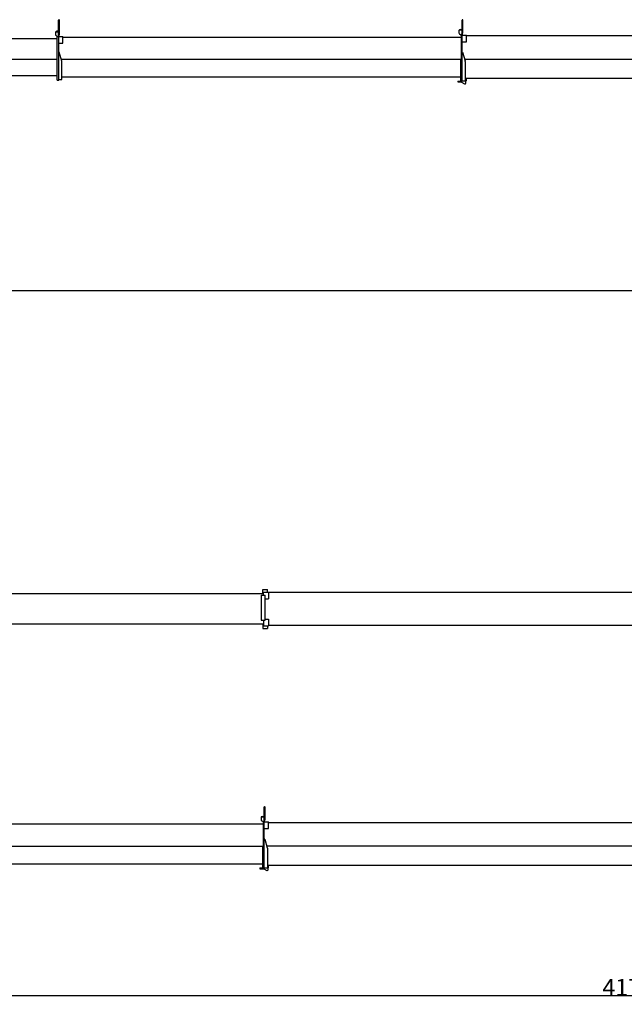
# Model space of a CAD drawing. Extents: x -42091 to 50587, y -128146 to 40206.
# Drawn here: x 16305 to 26999, y -81392 to -63972 of the extents above; entities that cross this region are included whole.
import ezdxf

# ---------------------------------------------------------------- set-up
doc = ezdxf.new("R2010")
doc.units = 0
doc.header["$PDMODE"] = 35
doc.layers.get('0').update_dxf_attribs({"linetype": 'CONTINUOUS'})
doc.layers.get('DEFPOINTS').update_dxf_attribs({"linetype": 'CONTINUOUS'})
doc.styles.add('MX_DIMTXSTY_2', font='txt.shx', dxfattribs={"width": 1.05, "bigfont": 'extfont.shx'})
doc.styles.add('MX_DIMTXSTY_4', font='txt.shx', dxfattribs={"width": 1.15, "bigfont": 'extfont.shx'})
doc.styles.add('MX_NOTE_STANDARD', font='txt.shx', dxfattribs={"bigfont": 'extfont.shx'})
doc.dimstyles.new('MXDIMSTYLE', dxfattribs={"dimtxt": 2.8, "dimasz": 2.5, "dimexe": 1, "dimexo": 0.5, "dimgap": 0.5, "dimtad": 1, "dimdsep": 46, "dimtxsty": 'MX_NOTE_STANDARD', "dimblk1": 'OPEN30', "dimblk2": 'OPEN30', "dimsah": 1, "dimcen": 2.5, "dimadec": 0, "dimazin": 0, "dimtfac": 1, "dimtmove": 0, "dimatfit": 3, "dimldrblk": 'OPEN30', "dimfxl": 1, "dimtzin": 0, "dimarcsym": 0})

# ---------------------------------------------------------------- blocks, each defined once
blk = doc.blocks.new('_OPEN30')
at = {"color": 0, "linetype": 'ByBlock', "lineweight": -2}
for p, q in [((-1, 0.267949), (0, 0)), ((0, 0), (-1, -0.267949)), ((0, 0), (-1, 0))]:
    blk.add_line(p, q, dxfattribs=at)
blk = doc.blocks.new('*D11')
at = {"color": 7, "linetype": 'Continuous'}
for p, q in [((48030.655129, -64299.677534), (48030.655129, -68768.707319)), ((9830.655129, -65320.17729), (9830.655129, -68768.707319)), ((48030.655129, -68767.707319), (9830.655129, -68767.707319))]:
    blk.add_line(p, q, dxfattribs=at)
at = {"layer": 'DEFPOINTS', "color": 0, "linetype": 'Continuous'}
for p in [(48030.655129, -64299.177534), (9830.655129, -65319.67729), (9830.655129, -68767.707319)]:
    blk.add_point(p, dxfattribs=at)
at = {"color": 7, "linetype": 'Continuous', "xscale": 554, "yscale": 554, "zscale": 554, "rotation": 180}
blk.add_blockref('_OPEN30', (9830.655129, -68767.707319), dxfattribs=at)
at = {"color": 7, "linetype": 'Continuous', "xscale": 2.77, "yscale": 2.77, "zscale": 2.77}
blk.add_blockref('_OPEN30', (48030.655129, -68767.707319), dxfattribs=at)
at = {"color": 7, "linetype": 'Continuous', "insert": (28930.655129, -68617.207319), "char_height": 300, "attachment_point": 5, "line_spacing_factor": 0.792857, "style": 'MX_DIMTXSTY_2'}
blk.add_mtext('\\A1;38200', dxfattribs=at)
blk = doc.blocks.new('*D12')
at = {"color": 7, "linetype": 'Continuous'}
for p, q in [((48030.655129, -78220.258464), (48030.655129, -81244.422283)), ((6330.655129, -79241.258464), (6330.655129, -81244.422283)), ((48030.655129, -81243.422283), (6330.655129, -81243.422283))]:
    blk.add_line(p, q, dxfattribs=at)
at = {"layer": 'DEFPOINTS', "color": 0, "linetype": 'Continuous'}
for p in [(48030.655129, -78219.758464), (6330.655129, -79240.758464), (6330.655129, -81243.422283)]:
    blk.add_point(p, dxfattribs=at)
at = {"color": 7, "linetype": 'Continuous', "xscale": 554, "yscale": 554, "zscale": 554, "rotation": 180}
blk.add_blockref('_OPEN30', (6330.655129, -81243.422283), dxfattribs=at)
at = {"color": 7, "linetype": 'Continuous', "xscale": 2.77, "yscale": 2.77, "zscale": 2.77}
blk.add_blockref('_OPEN30', (48030.655129, -81243.422283), dxfattribs=at)
at = {"color": 7, "linetype": 'Continuous', "insert": (27180.655129, -81092.922283), "char_height": 300, "attachment_point": 5, "line_spacing_factor": 0.792857, "style": 'MX_DIMTXSTY_4'}
blk.add_mtext('\\A1;41700', dxfattribs=at)

msp = doc.modelspace()

# ---------------------------------------------------------------- linework, layer by layer
at = {"color": 162, "linetype": 'Continuous'}
for p, q in [((16992.66, -64240.18), (16992.66, -63982.18)), ((17008.66, -64215.18), (17008.66, -63982.18)), ((24128.66, -64213.18), (24128.66, -63980.18)), ((24144.66, -64213.18), (24144.66, -63980.18)), ((16938.66, -64197.18), (16938.66, -64233.28)), ((16948.66, -64187.18), (16953.41, -64187.18)), ((16949.11, -64250.85), (16973.66, -64264.18)), ((16953.41, -64187.18), (16992.66, -64187.18)), ((16970.66, -64271.18), (17070.66, -64271.18)), ((16970.66, -65043.06), (16970.66, -64271.18)), ((16973.66, -64264.18), (16981.66, -64264.18)), ((16981.66, -64264.18), (16995.66, -64250.18)), ((17008.66, -64240.18), (16992.66, -64240.18)), ((16995.66, -65043.06), (16995.66, -64240.18)), ((17001.66, -64271.18), (17001.66, -64240.18)), ((17008.66, -64240.18), (17008.66, -64215.18)), ((17070.66, -64390.18), (17070.66, -64271.18)), ((24074.66, -64163.18), (24074.66, -64170.1)), ((24074.66, -64170.18), (24074.66, -64206.28)), ((24084.66, -64153.18), (24128.66, -64153.18)), ((24085.11, -64223.85), (24109.66, -64237.18)), ((24109.66, -64237.18), (24117.66, -64237.18)), ((24117.66, -64237.18), (24131.66, -64223.18)), ((24117.66, -64670.18), (24117.66, -64244.18)), ((24117.66, -64244.18), (24206.66, -64244.18)), ((24144.66, -64213.18), (24128.66, -64213.18)), ((24131.66, -65066.57), (24131.66, -64213.18)), ((24137.66, -64244.18), (24137.66, -64213.18)), ((24206.66, -64363.18), (24206.66, -64244.18)), ((24206.66, -64253.18), (31253.66, -64253.18)), ((10103.66, -64307.68), (16970.66, -64307.68)), ((16995.66, -64390.18), (17065.66, -64390.18)), ((17065.66, -64390.18), (17070.66, -64390.18)), ((17070.66, -64280.18), (24117.66, -64280.18)), ((24131.66, -64363.18), (24201.66, -64363.18)), ((24201.66, -64363.18), (24206.66, -64363.18)), ((17003.69, -64549.18), (16996.01, -64551.4)), ((17048.55, -64704.23), (17003.69, -64549.18)), ((24139.78, -64549.18), (24131.66, -64549.18)), ((24139.78, -64549.18), (24184.54, -64702.7)), ((10100.66, -64672.18), (16970.66, -64672.18)), ((17038.7, -64670.18), (24117.66, -64670.18)), ((17049.66, -65033.05), (17049.66, -64712.01)), ((17300.66, -64670.18), (17300.66, -64672.18)), ((24106.66, -65066.57), (24106.66, -64670.18)), ((24174.62, -64668.68), (31253.66, -64668.68)), ((24185.66, -64710.53), (24185.66, -64770.68)), ((24185.66, -64770.68), (24185.66, -65056.57)), ((16970.66, -64966.18), (10104.16, -64966.18)), ((16970.66, -65043.06), (16995.66, -65043.06)), ((16995.66, -65033.05), (17049.66, -65033.05)), ((24106.66, -64989.18), (17049.66, -64989.18)), ((24053.66, -65057.68), (24106.66, -65057.68)), ((24053.66, -65057.68), (24053.66, -65071.68)), ((24053.66, -65071.68), (24116.49, -65071.68)), ((24106.66, -65066.57), (24131.66, -65066.57)), ((24115.66, -65066.57), (24115.66, -65067.68)), ((24120.94, -65076.5), (24173.64, -65104.67)), ((24131.66, -65056.57), (24185.66, -65056.57)), ((31242.66, -65012.68), (24185.66, -65012.68)), ((24185.66, -65051.11), (24198.66, -65054.68)), ((24206.66, -65054.68), (24198.66, -65054.68)), ((24198.66, -65089.68), (24198.66, -65054.68)), ((24206.66, -65054.68), (24206.66, -65012.68)), ((20617.66, -74131.31), (13570.65, -74131.31)), ((20574.66, -74154.31), (20574.66, -74373.31)), ((20574.66, -74154.31), (20644.66, -74154.31)), ((20606.66, -74131.31), (20606.66, -74052.31)), ((20606.66, -74052.31), (20685.66, -74052.31)), ((20617.66, -74154.31), (20617.66, -74098.81)), ((20617.66, -74098.81), (20706.66, -74098.81)), ((20644.66, -74593.31), (20644.66, -74154.31)), ((20685.66, -74098.81), (20685.66, -74052.31)), ((27753.66, -74106.31), (20706.65, -74106.31)), ((20706.66, -74098.81), (20706.66, -74217.81)), ((20574.66, -74373.31), (20574.66, -74593.31)), ((20644.65, -74217.81), (20706.66, -74217.81)), ((20617.66, -74665.31), (13570.65, -74665.31)), ((20574.66, -74593.31), (20644.66, -74593.31)), ((20606.66, -74665.31), (20606.66, -74744.31)), ((20617.66, -74593.31), (20617.66, -74697.81)), ((20617.66, -74697.81), (20706.66, -74697.81)), ((20644.66, -74578.81), (20701.66, -74578.81)), ((20685.66, -74697.81), (20685.66, -74744.31)), ((20701.66, -74578.81), (20706.66, -74578.81)), ((27753.66, -74690.31), (20706.65, -74690.31)), ((20706.66, -74578.81), (20706.66, -74697.81)), ((20606.66, -74744.31), (20684.54, -74744.31)), ((20684.54, -74744.31), (20685.66, -74744.31)), ((20628.66, -78134.26), (20628.66, -77901.26)), ((20644.66, -78134.26), (20644.66, -77901.26)), ((13570.66, -78201.26), (20617.66, -78201.26)), ((20574.66, -78084.26), (20574.66, -78091.18)), ((20574.66, -78091.26), (20574.66, -78127.36)), ((20584.66, -78074.26), (20628.66, -78074.26)), ((20585.11, -78144.94), (20609.66, -78158.26)), ((20609.66, -78158.26), (20617.66, -78158.26)), ((20617.66, -78158.26), (20631.66, -78144.26)), ((20617.66, -78165.26), (20706.66, -78165.26)), ((20617.66, -78591.26), (20617.66, -78165.26)), ((20644.66, -78134.26), (20628.66, -78134.26)), ((20631.66, -78987.65), (20631.66, -78134.26)), ((20637.66, -78165.26), (20637.66, -78134.26)), ((20706.66, -78284.26), (20706.66, -78165.26)), ((20706.66, -78174.26), (27753.66, -78174.26)), ((20631.66, -78284.26), (20701.66, -78284.26)), ((20701.66, -78284.26), (20706.66, -78284.26)), ((20639.78, -78470.26), (20631.66, -78470.26)), ((20639.78, -78470.26), (20684.54, -78623.78)), ((13538.7, -78591.26), (20617.66, -78591.26)), ((20606.66, -78987.65), (20606.66, -78591.26)), ((20674.62, -78589.76), (27753.66, -78589.76)), ((20685.66, -78631.61), (20685.66, -78691.76)), ((20685.66, -78691.76), (20685.66, -78977.65)), ((20606.66, -78910.26), (13549.66, -78910.26)), ((20553.66, -78978.76), (20553.66, -78992.76)), ((20553.66, -78978.76), (20606.66, -78978.76)), ((20553.66, -78992.76), (20616.49, -78992.76)), ((20606.66, -78987.65), (20631.66, -78987.65)), ((20615.66, -78987.65), (20615.66, -78988.76)), ((20620.94, -78997.58), (20673.64, -79025.75)), ((20631.66, -78977.65), (20685.66, -78977.65)), ((27742.66, -78933.76), (20685.66, -78933.76)), ((20685.66, -78972.19), (20698.66, -78975.76)), ((20698.66, -79010.76), (20698.66, -78975.76)), ((20706.66, -78975.76), (20698.66, -78975.76)), ((20706.66, -78975.76), (20706.66, -78933.76))]:
    msp.add_line(p, q, dxfattribs=at)
for centre, radius, start, end in [((17000.66, -63982.18), 8, 0, 180), ((24136.66, -63980.18), 8, 0, 180), ((16948.66, -64197.18), 10, 90, 180), ((16958.66, -64233.28), 20, 180, 241.504361), ((16963.66, -64200.18), 25, 31.332222, 161.597308), ((24084.66, -64163.18), 10, 90, 180), ((24094.66, -64206.28), 20, 180, 241.504361), ((24099.66, -64173.18), 25, 53.130102, 126.869898), ((17021.66, -64712.01), 28, 0, 16.135589), ((24157.66, -64710.53), 28, 0, 16.253307), ((24125.66, -65067.68), 10, 180, 241.876259), ((24181.66, -65089.68), 17, 241.876259, 0), ((20636.66, -77901.26), 8, 0, 180), ((20584.66, -78084.26), 10, 90, 180), ((20594.66, -78127.36), 20, 180, 241.504361), ((20599.66, -78094.26), 25, 53.130102, 126.869898), ((20657.66, -78631.61), 28, 0, 16.253307), ((20625.66, -78988.76), 10, 180, 241.876259), ((20681.66, -79010.76), 17, 241.876259, 0)]:
    msp.add_arc(centre, radius, start, end, dxfattribs=at)

# ---------------------------------------------------------------- dimensions: what is measured, and where the dimension line sits
at = {"color": 7, "linetype": 'Continuous'}
for base, p1, p2, override, picture, middle in [((9830.66, -68767.71), (48030.66, -64299.18), (9830.66, -65319.68), {"dimtxt": 300, "dimasz": 2.77, "dimdec": 1, "dimtxsty": 'MX_DIMTXSTY_2', "dimtzin": 8}, '*D11', (28930.66, -68767.71)), ((6330.66, -81243.42), (48030.66, -78219.76), (6330.66, -79240.76), {"dimtxt": 300, "dimasz": 2.77, "dimdec": 1, "dimtxsty": 'MX_DIMTXSTY_4', "dimtzin": 8}, '*D12', (27180.66, -81243.42))]:
    dim = msp.add_linear_dim(base=base, p1=p1, p2=p2, text='\\A1;<>', dimstyle='MXDIMSTYLE', override=override, dxfattribs=at)
    dim.commit()
    dim.dimension.update_dxf_attribs({"geometry": picture, "text_midpoint": middle, "dimtype": 128})

doc.saveas('drawing.dxf')
